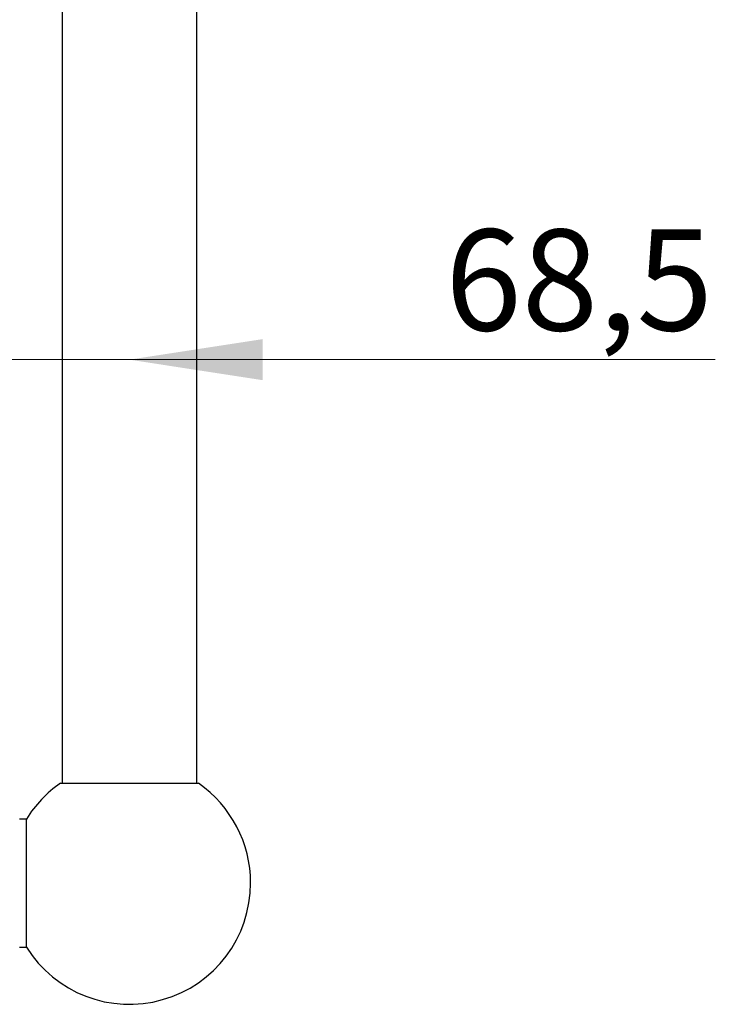
# Model space of a CAD drawing. Units: millimetres. Extents: x 60 to 1200, y 76 to 1722.
# Drawn here: x 853 to 957, y 748 to 894 of the extents above; entities that cross this region are included whole.
import ezdxf

# ---------------------------------------------------------------- set-up
doc = ezdxf.new("R2010")
doc.units = ezdxf.units.MM
doc.header["$LTSCALE"] = 6
doc.styles.add('SLDTEXTSTYLE2', font='TXT', dxfattribs={"width": 0.605})
doc.dimstyles.new('SLDDIMSTYLE2', dxfattribs={"dimtxt": 15, "dimasz": 19.812, "dimexe": 0, "dimexo": 0.0625, "dimgap": 3.75, "dimtad": 1, "dimdec": 1, "dimrnd": 1e-09, "dimzin": 12, "dimdsep": 46, "dimtxsty": 'SLDTEXTSTYLE2', "dimsah": 1, "dimcen": 0.09, "dimadec": 0, "dimazin": 3, "dimtfac": 1, "dimtdec": 1, "dimtmove": 0, "dimatfit": 0, "dimfxl": 0, "dimfrac": 2, "dimtolj": 1, "dimtzin": 12, "dimarcsym": 0})

# ---------------------------------------------------------------- blocks, each defined once
blk = doc.blocks.new('_D_4')
at = {"color": 7, "linetype": 'Continuous', "lineweight": 0}
for p, q in [((801.03, 801.62), (801.03, 849.29)), ((801.03, 843.29), (762.93, 843.29)), ((869.53, 843.29), (801.03, 843.29)), ((869.53, 843.29), (956.51, 843.29))]:
    blk.add_line(p, q, dxfattribs=at)
at = {"color": 7, "linetype": 'Continuous', "lineweight": 18}
for points in [[(801.03, 843.29), (781.22, 846.34), (781.22, 840.24)], [(869.53, 843.29), (889.34, 840.24), (889.34, 846.34)]]:
    blk.add_solid(points, dxfattribs=at)
at = {"color": 7, "linetype": 'Continuous', "lineweight": 18, "insert": (916.41, 862.62), "char_height": 15, "attachment_point": 1, "style": 'SLDTEXTSTYLE2'}
blk.add_mtext('68,5', dxfattribs=at)

msp = doc.modelspace()

# ---------------------------------------------------------------- linework, layer by layer
at = {"color": 7, "linetype": 'Continuous', "lineweight": 25}
for p, q in [((859.53, 1031.62), (859.53, 780.42)), ((879.53, 780.42), (879.53, 1031.62)), ((859.28, 780.42), (879.78, 780.42)), ((854.24, 775.12), (853.24, 775.12)), ((854.24, 765.62), (854.24, 775.12)), ((854.24, 756.12), (854.24, 765.62)), ((853.24, 756.12), (854.24, 756.12))]:
    msp.add_line(p, q, dxfattribs=at)
for start, end in [(124.7115, 148.1446), (0, 55.2885), (211.8554, 0)]:
    msp.add_arc((869.53, 765.62), 18, start, end, dxfattribs=at)

# ---------------------------------------------------------------- dimensions: what is measured, and where the dimension line sits
at = {"color": 7, "linetype": 'Continuous', "lineweight": 18}
dim = msp.add_linear_dim(base=(801.03, 843.29), p1=(869.53, 755.62), p2=(801.03, 795.62), dimstyle='SLDDIMSTYLE2', dxfattribs=at)
dim.commit()
dim.dimension.update_dxf_attribs({"geometry": '_D_4', "text_midpoint": (936.46, 843.29), "dimtype": 160})

doc.saveas('drawing.dxf')
